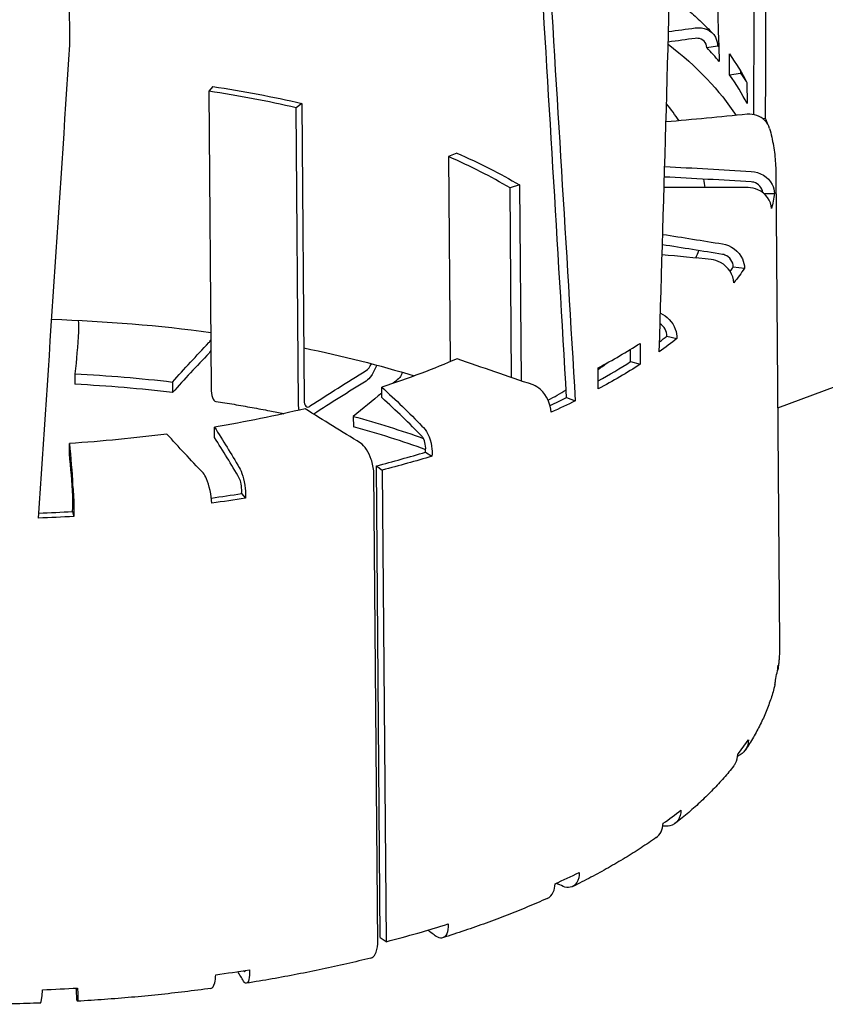
# Model space of a CAD drawing. Units: millimetres. Extents: x -8182 to 2595, y -12029 to -5924.
# Drawn here: x -1039 to -969, y -8641 to -8556 of the extents above; entities that cross this region are included whole.
import ezdxf

# ---------------------------------------------------------------- set-up
doc = ezdxf.new("R2010")
doc.units = ezdxf.units.MM
doc.header["$LTSCALE"] = 5
doc.header["$MEASUREMENT"] = 0
doc.layers.add('Sewatek', color=7, linetype='Continuous')

msp = doc.modelspace()

# ---------------------------------------------------------------- linework, layer by layer
at = {"layer": 'Sewatek', "color": 0, "linetype": 'Continuous', "extrusion": (0.869692, 0.217486, -0.443097)}
for p, q in [((-1034.372, -8557.938), (-1035.102, -8469.407)), ((-979.478, -8558.181), (-978.551, -8558.014)), ((-977.522, -8560.525), (-977.537, -8558.719)), ((-976.568, -8560.203), (-976.567, -8560.393)), ((-977.522, -8560.525), (-976.567, -8560.393)), ((-1022.052, -8561.526), (-1022.401, -8561.93)), ((-1022.401, -8561.93), (-1022.19, -8587.506)), ((-976.03, -8561.198), (-976.015, -8563.005)), ((-1014.391, -8562.982), (-1014.875, -8563.361)), ((-1014.664, -8588.937), (-1014.875, -8563.361)), ((-1014.391, -8562.982), (-1014.18, -8588.558)), ((-974.678, -8564.275), (-974.443, -8564.257)), ((-1001.032, -8567.271), (-1001.75, -8567.574)), ((-1001.75, -8567.574), (-1001.604, -8585.26)), ((-973.538, -8568.907), (-973.203, -8609.559)), ((-995.627, -8570.008), (-996.44, -8570.263)), ((-996.305, -8586.624), (-996.44, -8570.263)), ((-995.627, -8570.008), (-995.488, -8586.902)), ((-974.57, -8570.74), (-973.658, -8570.757)), ((-977.198, -8577.081), (-976.237, -8577.194)), ((-982.927, -8583.049), (-982.052, -8583.251)), ((-985.235, -8583.669), (-985.22, -8585.475)), ((-986.05, -8585.241), (-986.059, -8584.187)), ((-986.05, -8585.241), (-985.22, -8585.475)), ((-1033.937, -8586.297), (-1033.93, -8587.201)), ((-988.841, -8587.598), (-988.856, -8585.791)), ((-988.826, -8585.775), (-988.825, -8585.897)), ((-1025.527, -8587.002), (-1025.52, -8587.905)), ((-1007.492, -8588.349), (-1007.5, -8587.446)), ((-1013.69, -8589.083), (-1013.633, -8589.038)), ((-991.564, -8588.35), (-990.816, -8588.63)), ((-1009.947, -8589.963), (-1009.94, -8590.867)), ((-1021.909, -8591.789), (-1021.917, -8590.885)), ((-1034.409, -8593.201), (-1034.416, -8592.298)), ((-1003.734, -8593.047), (-1003.166, -8593.396)), ((-1007.842, -8635.429), (-1008.177, -8594.777)), ((-1007.617, -8634.877), (-1007.952, -8594.225)), ((-1007.952, -8594.225), (-1007.447, -8594.592)), ((-1007.447, -8594.592), (-1007.112, -8635.244)), ((-1019.573, -8596.615), (-1019.24, -8597.017)), ((-1034.154, -8598.164), (-1034.037, -8598.59)), ((-1007.617, -8634.877), (-1007.112, -8635.244))]:
    msp.add_line(p, q, dxfattribs=at)
at = {"layer": 'Sewatek', "color": 7, "linetype": 'ByBlock'}
msp.add_line((-973.37, -8589.233), (-897.566, -8561.026), dxfattribs=at)
at = {"layer": 'Sewatek', "color": 0, "linetype": 'Continuous', "extrusion": (-2.20092e-16, -2.37745e-16, -1)}
msp.add_ellipse((-1042.013, -8572.182), major_axis=(67.498, 0.556), ratio=0.428786, start_param=-0.497439, end_param=-0.266729, dxfattribs=at)
at = {"layer": 'Sewatek', "color": 0, "linetype": 'Continuous'}
for centre, major_axis, ratio, start_param, end_param in [((-1042.035, -8569.472), (67.498, 0.556), 0.428786, 0.337001, 0.381446), ((-1042.035, -8569.472), (67.498, 0.556), 0.428786, 0.206081, 0.29497), ((-1041.911, -8584.548), (-55.95, -0.461), 0.428786, -2.078665, -1.930516), ((-1042.013, -8572.182), (62.498, 0.515), 0.428786, 0.272045, 0.329804), ((-1041.911, -8584.549), (-55.95, -0.461), 0.428786, -2.523109, -2.374961), ((-1042.013, -8572.182), (62.498, 0.515), 0.428786, 0.053017, 0.080467), ((-1042.013, -8572.182), (62.498, 0.515), 0.428786, -0.174065, -0.149664), ((-1042.035, -8569.472), (67.498, 0.556), 0.428786, -0.299093, -0.285221), ((-1042.035, -8569.472), (67.498, 0.556), 0.428786, -0.526368, -0.507443), ((-1042.051, -8567.644), (68.498, 0.565), 0.428786, -0.685113, -0.596224), ((-1042.013, -8572.182), (62.498, 0.515), 0.428786, -0.557302, -0.534522), ((-1042.036, -8569.45), (67.498, 0.556), 0.428786, -0.666776, -0.596224), ((-1041.685, -8611.93), (-58.069, -0.479), 0.428786, -1.856442, -1.708293), ((-1021.493, -8586.697), (-0.302, -1.977), 0.31801, -1.101494, 0), ((-1042.013, -8572.182), (62.498, 0.515), 0.428786, -0.676872, -0.635976), ((-1013.697, -8588.179), (-0.224, -0.975), 0.43934, -1.073195, 0.497602), ((-1042.035, -8569.472), (67.498, 0.556), 0.428786, -0.760814, -0.729665), ((-1041.685, -8611.93), (-58.069, -0.479), 0.428786, -2.287188, -2.152739), ((-1042.035, -8569.472), (67.498, 0.556), 0.428786, -1.045004, -0.97093), ((-1042.035, -8569.472), (67.498, 0.556), 0.428786, -1.275675, -1.235073), ((-1042.035, -8569.472), (67.498, 0.556), 0.428786, -1.500238, -1.457295), ((-1041.7, -8610.124), (68.498, 0.565), 0.428786, -0.107443, -0.062998), ((-1041.7, -8610.124), (68.498, 0.565), 0.428786, -0.329663, -0.285219), ((-1041.7, -8610.124), (68.498, 0.565), 0.428786, -0.551885, -0.507441), ((-1041.7, -8610.124), (68.498, 0.565), 0.428786, -0.774109, -0.729665), ((-1041.7, -8610.124), (68.498, 0.565), 0.428786, -1.045004, -0.951887), ((-1041.7, -8610.124), (68.498, 0.565), 0.428786, -1.279517, -1.235073), ((-1041.7, -8610.124), (68.498, 0.565), 0.428786, -1.50174, -1.457295)]:
    msp.add_ellipse(centre, major_axis=major_axis, ratio=ratio, start_param=start_param, end_param=end_param, dxfattribs=at)
at = {"layer": 'Sewatek', "color": 0, "linetype": 'Continuous', "extrusion": (-1.65956e-16, -7.07595e-17, -1)}
msp.add_ellipse((-1042.035, -8569.472), major_axis=(68.498, 0.565), ratio=0.428786, start_param=-0.381446, end_param=-0.377643, dxfattribs=at)
at = {"layer": 'Sewatek', "color": 0, "linetype": 'Continuous', "extrusion": (-1.11019e-16, -9.15278e-19, -1)}
msp.add_ellipse((-1042.05, -8567.665), major_axis=(67.498, 0.556), ratio=0.428786, start_param=-0.29497, end_param=-0.206081, dxfattribs=at)
at = {"layer": 'Sewatek', "color": 0, "linetype": 'Continuous', "extrusion": (-5.5166e-17, -4.20896e-17, -1)}
msp.add_ellipse((-1042.035, -8569.472), major_axis=(68.498, 0.565), ratio=0.428786, start_param=-0.29497, end_param=-0.269596, dxfattribs=at)
at = {"layer": 'Sewatek', "color": 0, "linetype": 'Continuous', "extrusion": (-1.64583e-16, -2.37287e-16, -1)}
msp.add_ellipse((-1041.911, -8584.548), major_axis=(56.95, 0.47), ratio=0.428786, start_param=-1.211076, end_param=-1.062928, dxfattribs=at)
at = {"layer": 'Sewatek', "color": 0, "linetype": 'Continuous', "extrusion": (-1.66757e-16, 2.63817e-17, -1)}
for centre, major_axis, start_param, end_param in [((-1042.035, -8569.472), (68.498, 0.565), -0.159223, -0.14496), ((-1042.035, -8569.472), (68.498, 0.565), 0.285221, 0.329665), ((-1042.036, -8569.45), (-68.498, -0.565), -2.545369, -2.45648)]:
    msp.add_ellipse(centre, major_axis=major_axis, ratio=0.428786, start_param=start_param, end_param=end_param, dxfattribs=at)
at = {"layer": 'Sewatek', "color": 0, "linetype": 'Continuous', "extrusion": (-1.08616e-16, -2.92339e-16, -1)}
msp.add_ellipse((-1041.911, -8584.549), major_axis=(56.95, 0.47), ratio=0.428786, start_param=-0.766632, end_param=-0.618484, dxfattribs=at)
at = {"layer": 'Sewatek', "color": 0, "linetype": 'Continuous', "extrusion": (-1.6607e-16, -5.68822e-17, -1)}
msp.add_ellipse((-1042.035, -8569.472), major_axis=(68.498, 0.565), ratio=0.428786, start_param=0.062999, end_param=0.107443, dxfattribs=at)
at = {"layer": 'Sewatek', "color": 0, "linetype": 'Continuous', "extrusion": (-5.2077e-17, -4.16777e-16, -1)}
msp.add_ellipse((-1041.715, -8608.317), major_axis=(62.498, 0.515), ratio=0.428786, start_param=-1.474611, end_param=-1.250199, dxfattribs=at)
at = {"layer": 'Sewatek', "color": 0, "linetype": 'Continuous', "extrusion": (-1.64926e-16, -1.95655e-16, -1)}
msp.add_ellipse((-1042.035, -8569.472), major_axis=(-68.498, -0.565), ratio=0.428786, start_param=-2.634149, end_param=-2.589705, dxfattribs=at)
at = {"layer": 'Sewatek', "color": 0, "linetype": 'Continuous', "extrusion": (-2.19177e-16, -3.48763e-16, -1)}
msp.add_ellipse((-1041.715, -8608.317), major_axis=(62.498, 0.515), ratio=0.428786, start_param=-1.111689, end_param=-0.933223, dxfattribs=at)
at = {"layer": 'Sewatek', "color": 0, "linetype": 'Continuous', "extrusion": (-1.6504e-16, -1.81778e-16, -1)}
msp.add_ellipse((-1042.05, -8567.665), major_axis=(-58.069, -0.479), ratio=0.428786, start_param=-2.352668, end_param=-2.20452, dxfattribs=at)
at = {"layer": 'Sewatek', "color": 0, "linetype": 'Continuous', "extrusion": (-1.09188e-16, -2.22952e-16, -1)}
msp.add_ellipse((-1041.693, -8611.027), major_axis=(58.069, 0.479), ratio=0.428786, start_param=-1.433299, end_param=-1.285151, dxfattribs=at)
at = {"layer": 'Sewatek', "color": 0, "linetype": 'Continuous', "extrusion": (-2.28837e-16, -4.33882e-18, -1)}
msp.add_ellipse((-1013.697, -8588.179), major_axis=(0.448, 1.949), ratio=0.43934, start_param=-2.362142, end_param=-2.068398, dxfattribs=at)
at = {"layer": 'Sewatek', "color": 0, "linetype": 'Continuous', "extrusion": (-2.22724e-16, 8.14333e-17, -1)}
msp.add_ellipse((-1042.035, -8569.472), major_axis=(-68.498, -0.565), ratio=0.428786, start_param=-2.411927, end_param=-2.367483, dxfattribs=at)
at = {"layer": 'Sewatek', "color": 0, "linetype": 'Continuous', "extrusion": (-2.20435e-16, -1.96113e-16, -1)}
msp.add_ellipse((-1042.05, -8567.665), major_axis=(-58.069, -0.479), ratio=0.428786, start_param=-2.069483, end_param=-1.921334, dxfattribs=at)
at = {"layer": 'Sewatek', "color": 0, "linetype": 'Continuous', "extrusion": (-2.1952e-16, -3.07132e-16, -1)}
msp.add_ellipse((-1041.693, -8611.027), major_axis=(58.069, 0.479), ratio=0.428786, start_param=-0.988853, end_param=-0.858693, dxfattribs=at)
at = {"layer": 'Sewatek', "color": 0, "linetype": 'Continuous', "extrusion": (-1.64125e-16, -2.92797e-16, -1)}
msp.add_ellipse((-1042.05, -8567.665), major_axis=(-58.069, -0.479), ratio=0.428786, start_param=-1.84726, end_param=-1.699112, dxfattribs=at)
at = {"layer": 'Sewatek', "color": 0, "linetype": 'Continuous', "extrusion": (-1.08959e-16, -2.50707e-16, -1)}
msp.add_ellipse((-1042.035, -8569.472), major_axis=(-68.498, -0.565), ratio=0.428786, start_param=-2.170663, end_param=-2.096589, dxfattribs=at)
at = {"layer": 'Sewatek', "color": 0, "linetype": 'Continuous', "extrusion": (-5.43652e-17, -1.39231e-16, -1)}
msp.add_ellipse((-1042.035, -8569.472), major_axis=(-68.498, -0.565), ratio=0.428786, start_param=-1.90652, end_param=-1.862075, dxfattribs=at)
at = {"layer": 'Sewatek', "color": 0, "linetype": 'Continuous', "extrusion": (-2.20207e-16, -2.23868e-16, -1)}
msp.add_ellipse((-1042.035, -8569.472), major_axis=(-68.498, -0.565), ratio=0.428786, start_param=-1.684297, end_param=-1.639853, dxfattribs=at)
at = {"layer": 'Sewatek', "color": 0, "linetype": 'Continuous'}
for points in [[(-979.813, -8517.529), (-979.326, -8531.475), (-978.859, -8545.424), (-978.413, -8559.376)], [(-975.428, -8563.953), (-975.379, -8550.951), (-975.351, -8537.951), (-975.344, -8524.952)], [(-974.351, -8524.895), (-974.359, -8538.014), (-974.39, -8551.135), (-974.443, -8564.257)], [(-983.58, -8584.39), (-983.163, -8570.464), (-982.765, -8556.534), (-982.387, -8542.599)], [(-991.564, -8588.35), (-992.339, -8575.125), (-993.132, -8561.893), (-993.94, -8548.655)], [(-993.223, -8548.948), (-992.404, -8562.182), (-991.602, -8575.409), (-990.816, -8588.63)], [(-982.779, -8556.793), (-982.013, -8556.688), (-981.246, -8556.584), (-980.478, -8556.481)], [(-980.47, -8557.384), (-981.249, -8557.488), (-982.027, -8557.594), (-982.804, -8557.701)], [(-1037.067, -8598.733), (-1036.167, -8585.144), (-1035.268, -8571.546), (-1034.372, -8557.938)], [(-975.999, -8563.92), (-978.329, -8564.153), (-980.663, -8564.376), (-983, -8564.588)], [(-983.111, -8568.433), (-980.625, -8568.559), (-978.141, -8568.697), (-975.661, -8568.847)], [(-975.653, -8569.75), (-978.145, -8569.599), (-980.64, -8569.461), (-983.137, -8569.334)], [(-975.927, -8570.244), (-978.341, -8570.251), (-980.753, -8570.248), (-983.163, -8570.234)], [(-983.281, -8574.277), (-981.559, -8574.544), (-979.842, -8574.818), (-978.13, -8575.098)], [(-978.123, -8576.001), (-979.846, -8575.719), (-981.574, -8575.444), (-983.307, -8575.175)], [(-979.107, -8576.44), (-980.518, -8576.308), (-981.926, -8576.171), (-983.332, -8576.031)], [(-982.927, -8583.049), (-982.91, -8582.644), (-983.167, -8582.194), (-983.508, -8581.986)], [(-1033.635, -8582.668), (-1033.701, -8583.878), (-1033.801, -8585.088), (-1033.937, -8586.297)], [(-1025.527, -8587.002), (-1024.513, -8585.867), (-1023.465, -8584.736), (-1022.385, -8583.61)], [(-1022.385, -8583.61), (-1022.33, -8583.553), (-1022.276, -8583.466), (-1022.224, -8583.363)], [(-1022.377, -8584.514), (-1023.458, -8585.639), (-1024.506, -8586.77), (-1025.52, -8587.905)], [(-1022.217, -8584.269), (-1022.269, -8584.366), (-1022.323, -8584.449), (-1022.377, -8584.514)], [(-1008.835, -8586.015), (-1008.666, -8585.911), (-1008.503, -8585.683), (-1008.383, -8585.422)], [(-994.445, -8587.254), (-996.65, -8586.513), (-998.831, -8585.76), (-1000.989, -8584.996)], [(-1013.633, -8589.038), (-1012.063, -8588.023), (-1010.464, -8587.015), (-1008.835, -8586.015)], [(-1008.827, -8586.918), (-1010.365, -8587.862), (-1011.876, -8588.812), (-1013.36, -8589.77)], [(-1006.037, -8586.718), (-1006.192, -8586.85), (-1006.348, -8586.983), (-1006.505, -8587.116)], [(-1007.495, -8587.951), (-1008.301, -8588.625), (-1009.118, -8589.295), (-1009.947, -8589.963)], [(-1007.5, -8587.446), (-1006.272, -8588.547), (-1005.113, -8589.666), (-1004.026, -8590.802)], [(-1004.018, -8591.706), (-1005.106, -8590.569), (-1006.264, -8589.45), (-1007.492, -8588.349)], [(-1009.315, -8592.265), (-1010.939, -8591.286), (-1012.533, -8590.298), (-1014.097, -8589.303)], [(-1022.877, -8594.84), (-1023.952, -8593.728), (-1024.994, -8592.61), (-1026.003, -8591.488)], [(-1021.917, -8590.885), (-1021.169, -8592.046), (-1020.455, -8593.212), (-1019.775, -8594.383)], [(-1034.416, -8592.298), (-1034.286, -8593.505), (-1034.192, -8594.714), (-1034.132, -8595.924)], [(-1019.767, -8595.286), (-1020.448, -8594.116), (-1021.162, -8592.95), (-1021.909, -8591.789)], [(-1008.401, -8593.669), (-1008.613, -8593.047), (-1008.963, -8592.501), (-1009.315, -8592.265)], [(-1034.124, -8596.827), (-1034.184, -8595.617), (-1034.279, -8594.408), (-1034.409, -8593.201)], [(-1008.177, -8594.777), (-1008.197, -8594.429), (-1008.275, -8594.038), (-1008.401, -8593.669)], [(-973.323, -8611.409), (-973.321, -8611.585), (-973.352, -8611.759), (-973.406, -8611.927)], [(-973.62, -8613.119), (-973.588, -8612.986), (-973.571, -8612.849), (-973.572, -8612.712)], [(-975.902, -8617.846), (-975.887, -8618.462), (-976.256, -8619.018), (-976.821, -8619.255)], [(-991.859, -8630.479), (-992.057, -8630.389), (-992.256, -8630.298), (-992.455, -8630.209)], [(-1002.79, -8634.797), (-1003.037, -8634.617), (-1003.284, -8634.437), (-1003.533, -8634.257)], [(-1008.049, -8636.317), (-1007.928, -8636.099), (-1007.856, -8635.786), (-1007.842, -8635.429)], [(-1008.437, -8636.654), (-1008.285, -8636.611), (-1008.15, -8636.499), (-1008.049, -8636.317)], [(-1019.41, -8638.648), (-1019.57, -8638.372), (-1019.732, -8638.097), (-1019.896, -8637.822)], [(-1019.415, -8637.748), (-1019.342, -8637.872), (-1019.273, -8637.851), (-1019.24, -8637.721)], [(-1033.767, -8640.189), (-1033.782, -8639.875), (-1033.8, -8639.562), (-1033.82, -8639.248)], [(-1033.774, -8639.286), (-1033.767, -8639.426), (-1033.764, -8639.399), (-1033.776, -8639.246)], [(-1033.776, -8639.246), (-1033.776, -8639.259), (-1033.775, -8639.272), (-1033.774, -8639.286)]]:
    msp.add_open_spline(points, degree=3, dxfattribs=at)
for points, knots in [([(-982.691, -8553.644), (-982.511, -8553.781), (-982.333, -8553.92), (-981.769, -8554.368), (-981.392, -8554.681), (-980.662, -8555.314), (-980.309, -8555.634), (-979.627, -8556.283), (-979.298, -8556.611), (-978.982, -8556.942)], [1.5798562, 1.5798562, 1.5798562, 1.5798562, 1.5956696, 1.5956696, 1.6307789, 1.6307789, 1.6658881, 1.6658881, 1.7009974, 1.7009974, 1.7009974, 1.7009974]), ([(-980.478, -8556.481), (-979.763, -8556.368), (-979.062, -8556.684), (-978.746, -8557.266), (-978.626, -8557.489), (-978.559, -8557.746), (-978.551, -8558.014)], [0, 0, 0, 0, 1.135808, 1.135808, 1.135808, 1.570796, 1.570796, 1.570796, 1.570796]), ([(-979.478, -8558.181), (-979.498, -8557.757), (-979.835, -8557.41), (-980.26, -8557.378), (-980.329, -8557.372), (-980.4, -8557.374), (-980.47, -8557.384)], [0, 0, 0, 0, 1.350711, 1.350711, 1.350711, 1.570796, 1.570796, 1.570796, 1.570796]), ([(-974.072, -8565.138), (-974.221, -8564.637), (-974.627, -8564.208), (-975.166, -8564.023), (-975.426, -8563.933), (-975.713, -8563.898), (-975.999, -8563.92)], [0.236079, 0.236079, 0.236079, 0.236079, 1.135808, 1.135808, 1.135808, 1.570796, 1.570796, 1.570796, 1.570796]), ([(-974.072, -8565.138), (-974.003, -8565.386), (-973.941, -8565.635), (-973.83, -8566.134), (-973.781, -8566.385), (-973.696, -8566.887), (-973.66, -8567.138), (-973.602, -8567.643), (-973.58, -8567.895), (-973.549, -8568.401), (-973.54, -8568.654), (-973.538, -8568.907)], [1.9690009, 1.9690009, 1.9690009, 1.9690009, 1.9918868, 1.9918868, 2.0147726, 2.0147726, 2.0376585, 2.0376585, 2.0605443, 2.0605443, 2.0834302, 2.0834302, 2.0834302, 2.0834302]), ([(-975.661, -8568.847), (-974.907, -8568.876), (-974.169, -8569.331), (-973.848, -8569.973), (-973.725, -8570.22), (-973.66, -8570.489), (-973.658, -8570.757)], [0, 0, 0, 0, 1.135808, 1.135808, 1.135808, 1.570796, 1.570796, 1.570796, 1.570796]), ([(-973.907, -8572.06), (-973.916, -8571.392), (-974.394, -8570.725), (-975.083, -8570.426), (-975.347, -8570.312), (-975.637, -8570.249), (-975.927, -8570.244)], [0, 0, 0, 0, 1.135808, 1.135808, 1.135808, 1.570796, 1.570796, 1.570796, 1.570796]), ([(-974.659, -8570.67), (-974.694, -8570.269), (-975.023, -8569.894), (-975.436, -8569.785), (-975.508, -8569.766), (-975.58, -8569.754), (-975.653, -8569.75)], [0.072188, 0.072188, 0.072188, 0.072188, 1.350711, 1.350711, 1.350711, 1.570796, 1.570796, 1.570796, 1.570796]), ([(-978.13, -8575.098), (-977.413, -8575.198), (-976.711, -8575.721), (-976.41, -8576.393), (-976.295, -8576.651), (-976.235, -8576.926), (-976.237, -8577.194)], [0, 0, 0, 0, 1.135808, 1.135808, 1.135808, 1.570796, 1.570796, 1.570796, 1.570796]), ([(-977.198, -8577.081), (-977.188, -8576.656), (-977.508, -8576.212), (-977.919, -8576.056), (-977.986, -8576.031), (-978.054, -8576.012), (-978.123, -8576.001)], [0, 0, 0, 0, 1.350711, 1.350711, 1.350711, 1.570796, 1.570796, 1.570796, 1.570796]), ([(-977.148, -8578.445), (-977.166, -8577.777), (-977.629, -8577.065), (-978.294, -8576.702), (-978.549, -8576.562), (-978.828, -8576.472), (-979.107, -8576.44)], [0, 0, 0, 0, 1.135808, 1.135808, 1.135808, 1.570796, 1.570796, 1.570796, 1.570796]), ([(-983.481, -8581.072), (-982.933, -8581.31), (-982.43, -8581.831), (-982.2, -8582.435), (-982.098, -8582.703), (-982.047, -8582.983), (-982.052, -8583.251)], [0.154112, 0.154112, 0.154112, 0.154112, 1.135808, 1.135808, 1.135808, 1.570796, 1.570796, 1.570796, 1.570796]), ([(-1033.646, -8581.687), (-1033.626, -8582.012), (-1033.624, -8582.35), (-1033.63, -8582.552), (-1033.632, -8582.597), (-1033.633, -8582.636), (-1033.635, -8582.668)], [0.368865, 0.368865, 0.368865, 0.368865, 1.350711, 1.350711, 1.350711, 1.570796, 1.570796, 1.570796, 1.570796]), ([(-1007.936, -8585.541), (-1008.053, -8585.874), (-1008.202, -8586.19), (-1008.375, -8586.442), (-1008.516, -8586.648), (-1008.672, -8586.812), (-1008.827, -8586.918)], [0.6052805, 0.6052805, 0.6052805, 0.6052805, 1.1358078, 1.1358078, 1.1358078, 1.5707963, 1.5707963, 1.5707963, 1.5707963]), ([(-1005.722, -8586.165), (-1005.78, -8586.341), (-1005.854, -8586.5), (-1005.939, -8586.611), (-1005.971, -8586.653), (-1006.004, -8586.689), (-1006.037, -8586.718)], [0.7726128, 0.7726128, 0.7726128, 0.7726128, 1.3507108, 1.3507108, 1.3507108, 1.5707963, 1.5707963, 1.5707963, 1.5707963]), ([(-992.887, -8589.6), (-992.92, -8588.928), (-993.29, -8588.136), (-993.81, -8587.657), (-994.01, -8587.474), (-994.228, -8587.335), (-994.445, -8587.254)], [0, 0, 0, 0, 1.135808, 1.135808, 1.135808, 1.570796, 1.570796, 1.570796, 1.570796]), ([(-1021.795, -8588.675), (-1021.268, -8588.755), (-1020.744, -8588.839), (-1019.702, -8589.013), (-1019.185, -8589.104), (-1018.157, -8589.291), (-1017.646, -8589.388), (-1016.739, -8589.568), (-1016.342, -8589.649), (-1015.946, -8589.732)], [0.8723539, 0.8723539, 0.8723539, 0.8723539, 0.9019835, 0.9019835, 0.9316131, 0.9316131, 0.9612427, 0.9612427, 0.9846289, 0.9846289, 0.9846289, 0.9846289]), ([(-1004.026, -8590.802), (-1003.663, -8591.087), (-1003.31, -8591.791), (-1003.196, -8592.544), (-1003.152, -8592.833), (-1003.141, -8593.125), (-1003.166, -8593.396)], [0, 0, 0, 0, 1.135791, 1.135791, 1.135791, 1.570796, 1.570796, 1.570796, 1.570796]), ([(-1003.734, -8593.047), (-1003.653, -8592.614), (-1003.766, -8592.083), (-1003.934, -8591.816), (-1003.961, -8591.772), (-1003.99, -8591.735), (-1004.018, -8591.706)], [0, 0, 0, 0, 1.35069, 1.35069, 1.35069, 1.570796, 1.570796, 1.570796, 1.570796]), ([(-1022.133, -8597.443), (-1022.175, -8596.764), (-1022.354, -8595.911), (-1022.591, -8595.347), (-1022.681, -8595.131), (-1022.779, -8594.957), (-1022.877, -8594.84)], [0, 0, 0, 0, 1.135808, 1.135808, 1.135808, 1.570796, 1.570796, 1.570796, 1.570796]), ([(-1019.775, -8594.383), (-1019.556, -8594.692), (-1019.342, -8595.42), (-1019.267, -8596.174), (-1019.238, -8596.463), (-1019.228, -8596.753), (-1019.24, -8597.017)], [0, 0, 0, 0, 1.135808, 1.135808, 1.135808, 1.570796, 1.570796, 1.570796, 1.570796]), ([(-1019.573, -8596.615), (-1019.534, -8596.201), (-1019.609, -8595.671), (-1019.714, -8595.399), (-1019.732, -8595.354), (-1019.75, -8595.317), (-1019.767, -8595.286)], [0, 0, 0, 0, 1.350711, 1.350711, 1.350711, 1.570796, 1.570796, 1.570796, 1.570796]), ([(-1034.132, -8595.924), (-1034.079, -8596.248), (-1034.026, -8596.988), (-1034.021, -8597.746), (-1034.02, -8598.037), (-1034.025, -8598.327), (-1034.037, -8598.59)], [0, 0, 0, 0, 1.135808, 1.135808, 1.135808, 1.570796, 1.570796, 1.570796, 1.570796]), ([(-1034.154, -8598.164), (-1034.112, -8597.755), (-1034.111, -8597.221), (-1034.12, -8596.943), (-1034.121, -8596.898), (-1034.123, -8596.859), (-1034.124, -8596.827)], [0, 0, 0, 0, 1.350711, 1.350711, 1.350711, 1.570796, 1.570796, 1.570796, 1.570796]), ([(-973.203, -8609.559), (-973.202, -8609.698), (-973.202, -8609.837), (-973.208, -8610.114), (-973.213, -8610.253), (-973.227, -8610.531), (-973.236, -8610.67), (-973.258, -8610.947), (-973.271, -8611.086), (-973.302, -8611.363), (-973.319, -8611.502), (-973.338, -8611.64)], [2.08343016, 2.08343016, 2.08343016, 2.08343016, 2.09599086, 2.09599086, 2.10855157, 2.10855157, 2.12111228, 2.12111228, 2.13367299, 2.13367299, 2.14623369, 2.14623369, 2.14623369, 2.14623369]), ([(-973.62, -8613.119), (-973.714, -8613.504), (-973.823, -8613.888), (-974.072, -8614.65), (-974.212, -8615.029), (-974.521, -8615.781), (-974.691, -8616.155), (-975.058, -8616.896), (-975.256, -8617.263), (-975.681, -8617.992), (-975.907, -8618.353), (-976.147, -8618.711)], [2.1912031, 2.1912031, 2.1912031, 2.1912031, 2.226534, 2.226534, 2.261865, 2.261865, 2.297196, 2.297196, 2.3325269, 2.3325269, 2.3678579, 2.3678579, 2.3678579, 2.3678579]), ([(-977.154, -8620.096), (-977.095, -8620.019), (-977.042, -8619.938), (-976.997, -8619.852), (-976.879, -8619.625), (-976.815, -8619.365), (-976.813, -8619.097)], [0.9710097, 0.9710097, 0.9710097, 0.9710097, 1.1358078, 1.1358078, 1.1358078, 1.5707963, 1.5707963, 1.5707963, 1.5707963]), ([(-977.154, -8620.096), (-977.428, -8620.443), (-977.714, -8620.787), (-978.312, -8621.468), (-978.624, -8621.805), (-979.272, -8622.472), (-979.608, -8622.802), (-980.306, -8623.454), (-980.667, -8623.777), (-981.412, -8624.415), (-981.797, -8624.731), (-982.193, -8625.042)], [2.4139819, 2.4139819, 2.4139819, 2.4139819, 2.4491239, 2.4491239, 2.4842658, 2.4842658, 2.5194078, 2.5194078, 2.5545497, 2.5545497, 2.5896917, 2.5896917, 2.5896917, 2.5896917]), ([(-981.716, -8623.902), (-981.692, -8624.572), (-982.08, -8625.129), (-982.662, -8625.265), (-982.85, -8625.309), (-983.055, -8625.312), (-983.264, -8625.274)], [0, 0, 0, 0, 1.135808, 1.135808, 1.135808, 1.503713, 1.503713, 1.503713, 1.503713]), ([(-983.84, -8626.27), (-983.668, -8626.142), (-983.522, -8625.978), (-983.421, -8625.779), (-983.311, -8625.562), (-983.251, -8625.309), (-983.245, -8625.042)], [0.7347252, 0.7347252, 0.7347252, 0.7347252, 1.1358078, 1.1358078, 1.1358078, 1.5707963, 1.5707963, 1.5707963, 1.5707963]), ([(-983.84, -8626.27), (-984.266, -8626.57), (-984.703, -8626.867), (-985.598, -8627.454), (-986.057, -8627.743), (-986.996, -8628.314), (-987.476, -8628.595), (-988.457, -8629.15), (-988.958, -8629.423), (-989.98, -8629.961), (-990.502, -8630.226), (-991.033, -8630.487)], [2.6365542, 2.6365542, 2.6365542, 2.6365542, 2.6715805, 2.6715805, 2.7066067, 2.7066067, 2.741633, 2.741633, 2.7766593, 2.7766593, 2.8116855, 2.8116855, 2.8116855, 2.8116855]), ([(-990.481, -8629.282), (-990.45, -8629.953), (-990.771, -8630.475), (-991.257, -8630.56), (-991.444, -8630.592), (-991.651, -8630.564), (-991.859, -8630.479)], [0, 0, 0, 0, 1.135808, 1.135808, 1.135808, 1.570796, 1.570796, 1.570796, 1.570796]), ([(-993.238, -8631.52), (-993.016, -8631.413), (-992.829, -8631.229), (-992.71, -8630.973), (-992.614, -8630.766), (-992.56, -8630.519), (-992.552, -8630.252)], [0.5957657, 0.5957657, 0.5957657, 0.5957657, 1.1358078, 1.1358078, 1.1358078, 1.5707963, 1.5707963, 1.5707963, 1.5707963]), ([(-993.238, -8631.52), (-993.794, -8631.769), (-994.359, -8632.013), (-995.509, -8632.493), (-996.093, -8632.729), (-997.278, -8633.19), (-997.879, -8633.417), (-999.098, -8633.86), (-999.717, -8634.077), (-1000.969, -8634.501), (-1001.603, -8634.708), (-1002.245, -8634.911)], [2.8589838, 2.8589838, 2.8589838, 2.8589838, 2.8939415, 2.8939415, 2.9288992, 2.9288992, 2.963857, 2.963857, 2.9988147, 2.9988147, 3.0337724, 3.0337724, 3.0337724, 3.0337724]), ([(-1001.764, -8633.719), (-1001.728, -8634.393), (-1001.965, -8634.887), (-1002.334, -8634.93), (-1002.475, -8634.946), (-1002.632, -8634.9), (-1002.79, -8634.797)], [0, 0, 0, 0, 1.135808, 1.135808, 1.135808, 1.570796, 1.570796, 1.570796, 1.570796]), ([(-1008.437, -8636.654), (-1009.123, -8636.825), (-1009.814, -8636.991), (-1011.21, -8637.312), (-1011.914, -8637.467), (-1013.334, -8637.768), (-1014.049, -8637.913), (-1015.491, -8638.191), (-1016.217, -8638.326), (-1017.678, -8638.583), (-1018.414, -8638.706), (-1019.154, -8638.823)], [3.1423139, 3.1423139, 3.1423139, 3.1423139, 3.1772244, 3.1772244, 3.2121349, 3.2121349, 3.2470454, 3.2470454, 3.2819559, 3.2819559, 3.3168665, 3.3168665, 3.3168665, 3.3168665]), ([(-1022.213, -8639.274), (-1022.078, -8639.246), (-1021.961, -8639.081), (-1021.887, -8638.786), (-1021.84, -8638.596), (-1021.809, -8638.359), (-1021.797, -8638.095)], [0.459849, 0.459849, 0.459849, 0.459849, 1.135808, 1.135808, 1.135808, 1.570796, 1.570796, 1.570796, 1.570796]), ([(-1018.905, -8637.669), (-1018.863, -8638.347), (-1018.978, -8638.818), (-1019.17, -8638.825), (-1019.243, -8638.827), (-1019.326, -8638.767), (-1019.41, -8638.648)], [0, 0, 0, 0, 1.135808, 1.135808, 1.135808, 1.570796, 1.570796, 1.570796, 1.570796]), ([(-1036.914, -8640.534), (-1036.863, -8640.521), (-1036.818, -8640.365), (-1036.783, -8640.069), (-1036.762, -8639.883), (-1036.745, -8639.648), (-1036.732, -8639.385)], [0.444029, 0.444029, 0.444029, 0.444029, 1.135808, 1.135808, 1.135808, 1.570796, 1.570796, 1.570796, 1.570796]), ([(-1033.702, -8639.241), (-1033.658, -8639.923), (-1033.67, -8640.387), (-1033.711, -8640.382), (-1033.727, -8640.379), (-1033.746, -8640.313), (-1033.767, -8640.189)], [0, 0, 0, 0, 1.135808, 1.135808, 1.135808, 1.570796, 1.570796, 1.570796, 1.570796]), ([(-1022.213, -8639.274), (-1022.964, -8639.377), (-1023.719, -8639.473), (-1025.236, -8639.655), (-1025.997, -8639.741), (-1027.526, -8639.9), (-1028.294, -8639.974), (-1029.834, -8640.11), (-1030.606, -8640.172), (-1032.155, -8640.286), (-1032.932, -8640.337), (-1033.71, -8640.382)], [3.3645934, 3.3645934, 3.3645934, 3.3645934, 3.3994865, 3.3994865, 3.4343795, 3.4343795, 3.4692725, 3.4692725, 3.5041656, 3.5041656, 3.5390586, 3.5390586, 3.5390586, 3.5390586]), ([(-1036.914, -8640.534), (-1037.695, -8640.563), (-1038.477, -8640.586), (-1040.043, -8640.621), (-1040.826, -8640.632), (-1042.393, -8640.644), (-1043.176, -8640.643), (-1044.742, -8640.631), (-1045.525, -8640.619), (-1047.088, -8640.584), (-1047.868, -8640.56), (-1048.647, -8640.531)], [3.5868391, 3.5868391, 3.5868391, 3.5868391, 3.6217273, 3.6217273, 3.6566156, 3.6566156, 3.6915038, 3.6915038, 3.7263921, 3.7263921, 3.7612803, 3.7612803, 3.7612803, 3.7612803])]:
    msp.add_open_spline(points, degree=3, knots=knots, dxfattribs=at)

doc.saveas('drawing.dxf')
